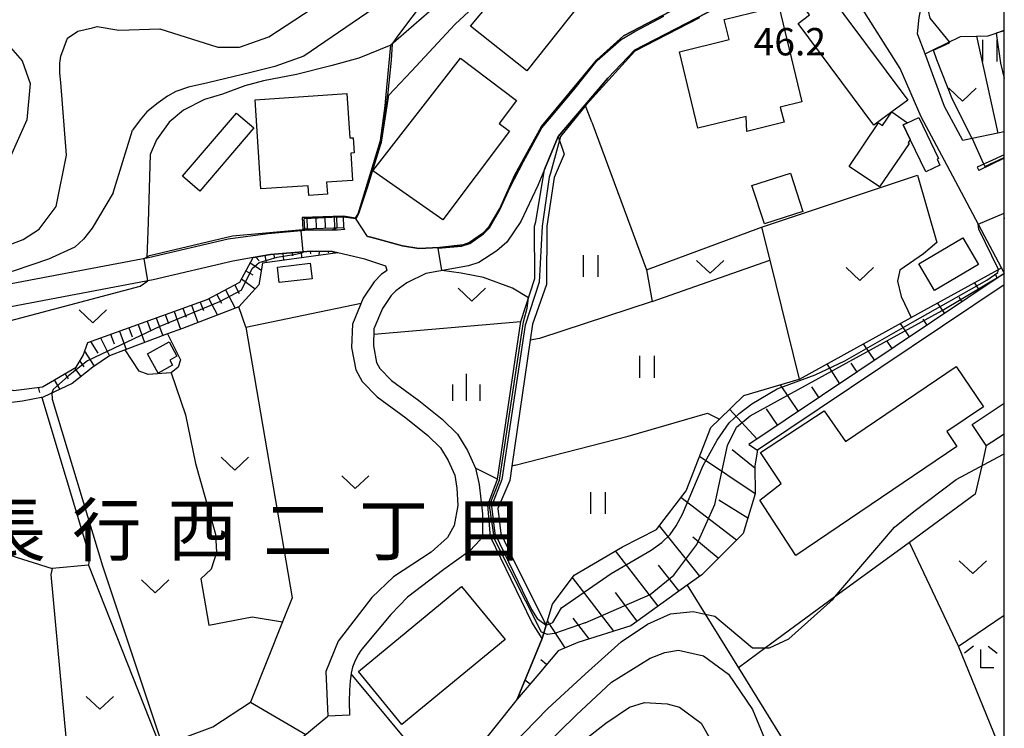
# Model space of a CAD drawing. Extents: x -16000 to -14000, y 90000 to 91500.
# Drawn here: x -14135 to -14000, y 90401 to 90498 of the extents above; entities that cross this region are included whole.
import ezdxf
from ezdxf.enums import TextEntityAlignment as Align

# ---------------------------------------------------------------- set-up
doc = ezdxf.new("R2010")
doc.units = 0
for name, color, linetype in [('2101000', 7, 'Continuous'), ('2101001', 7, 'Continuous'), ('2214000', 3, 'Continuous'), ('2214111', 3, 'Continuous'), ('2214121', 3, 'Continuous'), ('2214990', 3, 'Continuous'), ('3001000', 4, 'Continuous'), ('3003000', 7, 'Continuous'), ('6101110', 6, 'Continuous'), ('6101121', 6, 'Continuous'), ('6101990', 6, 'Continuous'), ('6110000', 1, 'Continuous'), ('6110110', 1, 'Continuous'), ('6110120', 1, 'Continuous'), ('6140000', 3, 'Continuous'), ('6301000', 3, 'Continuous'), ('6302000', 3, 'Continuous'), ('6311000', 3, 'Continuous'), ('6313000', 3, 'Continuous'), ('6333000', 2, 'Continuous'), ('6334000', 2, 'Continuous'), ('7101000', 4, 'Continuous'), ('7101001', 8, 'Continuous'), ('7102000', 2, 'Continuous'), ('7102001', 8, 'Continuous'), ('7312000', 4, 'Continuous'), ('8114000', 4, 'Continuous'), ('999', 7, 'Continuous')]:
    doc.layers.add(name, color=color, linetype=linetype)
doc.styles.add('Dm_Anotation', font='txt.shx', dxfattribs={"bigfont": 'PSCDM.shx'})
doc.styles.add('ＭＳ ゴシック', font='txt')

# ---------------------------------------------------------------- blocks, each defined once
blk = doc.blocks.new('631100')
at = {"layer": '6311000'}
for points in [[(-0.4, 0.6), (-0.4, -0.6)], [(0.4, 0.6), (0.4, -0.6)]]:
    blk.add_lwpolyline(points, dxfattribs=at)
blk = doc.blocks.new('631300')
at = {"layer": '6313000'}
blk.add_lwpolyline([(0.75, 0.35), (0, -0.35), (-0.75, 0.35)], dxfattribs=at)
blk = doc.blocks.new('633300')
at = {"layer": '6333000'}
for points in [[(-0.4, 0.6), (-0.9, 0.2)], [(0.4, 0.6), (0.9, 0.2)], [(0.72, -0.6), (0, -0.6), (0, 0.4)]]:
    blk.add_lwpolyline(points, dxfattribs=at)
blk = doc.blocks.new('633400')
at = {"layer": '6334000'}
for points in [[(0, -0.75), (0, 0.75)], [(-0.75, -0.75), (-0.75, 0.15)], [(0.75, -0.75), (0.75, 0.15)]]:
    blk.add_lwpolyline(points, dxfattribs=at)

msp = doc.modelspace()

# ---------------------------------------------------------------- linework, layer by layer
at = {"layer": '2101000', "flags": 128}
for points in [[(-14000, 90482.87), (-14000.88, 90482.69), (-14004.41, 90481.96), (-14005.71, 90481.69), (-14008.2, 90486.37), (-14010.89, 90493.59), (-14011.91, 90496.34), (-14011.71, 90498.58), (-14011.28, 90500.63), (-14008.92, 90504.6), (-14000, 90517.75)], [(-14024.76, 90508.89), (-14026.21, 90506.93), (-14030.99, 90505.04), (-14033.37, 90504.32), (-14038.96, 90502.97), (-14045.88, 90499.4), (-14052.31, 90496.08), (-14055.96, 90492.8), (-14063.58, 90483.63)], [(-14014.31, 90491.61), (-14022.67, 90504.84)], [(-14038.1, 90500.66), (-14050.78, 90494.12), (-14054.48, 90490.28), (-14057.59, 90486.6), (-14061.26, 90482.26), (-14063.16, 90477.7), (-14064.06, 90475.54), (-14066.42, 90470.6), (-14068.31, 90467.75), (-14069.69, 90466.53), (-14072.16, 90464.96), (-14073.59, 90464.49), (-14079.45, 90463.44), (-14082.05, 90462.15), (-14083.59, 90461.06), (-14084.21, 90460.41), (-14085.41, 90458.62), (-14086.58, 90455.82), (-14086.66, 90453.5), (-14086.22, 90451.22), (-14085.78, 90450.39), (-14084.18, 90448.76), (-14080.41, 90445.98), (-14077.2, 90443.42), (-14075.09, 90441.38), (-14073.72, 90439.14), (-14072.65, 90436.69), (-14072.13, 90434.45), (-14071.68, 90430.46), (-14071.67, 90427.67), (-14071.99, 90426.88), (-14073.4, 90425.34), (-14076.97, 90422.79), (-14081.97, 90418.98), (-14084.26, 90416.62), (-14088.04, 90412.15)], [(-14000, 90463.5), (-14000.39, 90464.23), (-14007.86, 90478.28), (-14011.41, 90484.97), (-14014.31, 90491.61)], [(-14063.58, 90483.63), (-14067.21, 90477), (-14069.31, 90472.38), (-14070.75, 90469.91), (-14071.65, 90468.92), (-14073.44, 90467.68), (-14074.32, 90467.39), (-14077.59, 90467.01), (-14080.4, 90466.85), (-14082.66, 90467.23), (-14086.99, 90468.42), (-14087.49, 90468.53)], [(-14000, 90479.75), (-14003.74, 90478.02), (-14003.52, 90477.57)], [(-14000, 90479.29), (-14003.52, 90477.57)], [(-14087.49, 90468.53), (-14089.1, 90471.06), (-14090.77, 90471.29)], [(-14000, 90470.96), (-14000.03, 90471.02), (-14000, 90471.1)], [(-14090.65, 90469.47), (-14091.6, 90469.4), (-14095.58, 90469.38), (-14101.17, 90468.89), (-14106.59, 90468.17), (-14117.56, 90465.61), (-14145.15, 90460.39)], [(-14090.72, 90469.72), (-14090.65, 90469.47)], [(-14084.77, 90463.87), (-14084.97, 90464.45), (-14087.83, 90465.43), (-14091.56, 90466.26), (-14092.34, 90466.44), (-14095.26, 90466.52), (-14100.8, 90466.05), (-14103.19, 90465.63), (-14105.97, 90465.14), (-14116.92, 90462.58), (-14144.49, 90457.36)], [(-14084.77, 90463.87), (-14085.54, 90463.33), (-14086.54, 90462.29), (-14088.05, 90460.04), (-14089.54, 90456.46), (-14089.65, 90453.27), (-14089.07, 90450.2), (-14088.2, 90448.6), (-14086.14, 90446.5), (-14082.22, 90443.61), (-14079.17, 90441.18), (-14077.44, 90439.51), (-14076.37, 90437.76), (-14075.49, 90435.75), (-14075.22, 90433.97), (-14075.06, 90431.57), (-14075.56, 90428.84), (-14076.47, 90427.2), (-14078.74, 90425.18), (-14083.9, 90421.79), (-14086.85, 90418.96), (-14091.49, 90412.97)], [(-14004.41, 90442.72), (-14000, 90445.64)], [(-14002.48, 90439.8), (-14000, 90441.44)], [(-14091.49, 90412.97), (-14093.17, 90408.81), (-14092.92, 90402.66)], [(-14088.04, 90412.15), (-14088.38, 90411.67), (-14088.7, 90411.17), (-14089, 90410.65), (-14089.27, 90410.06), (-14089.51, 90409.38), (-14089.7, 90408.54), (-14089.72, 90408.45), (-14089.85, 90407.5), (-14089.94, 90406.23), (-14089.97, 90404.67), (-14089.92, 90402.79)]]:
    msp.add_lwpolyline(points, dxfattribs=at)
at = {"layer": '2101001', "flags": 128}
for points in [[(-14090.72, 90469.72), (-14090.77, 90471.29)], [(-14002.48, 90439.8), (-14004.41, 90442.72)], [(-14089.92, 90402.79), (-14092.92, 90402.66)]]:
    msp.add_lwpolyline(points, dxfattribs=at)
at = {"layer": '2214000', "flags": 128}
for points in [[(-14090.77, 90471.29), (-14096.42, 90471.11)], [(-14090.72, 90469.72), (-14096.37, 90469.54)]]:
    msp.add_lwpolyline(points, dxfattribs=at)
at = {"layer": '2214111', "flags": 128}
msp.add_lwpolyline([(-14096.42, 90471.11), (-14096.37, 90469.54)], dxfattribs=at)
at = {"layer": '2214121', "flags": 128}
msp.add_lwpolyline([(-14090.72, 90469.72), (-14090.77, 90471.29)], dxfattribs=at)
at = {"layer": '2214990', "flags": 128}
for points in [[(-14095.72, 90469.56), (-14095.77, 90471.13)], [(-14094.47, 90469.6), (-14094.52, 90471.17)], [(-14093.22, 90469.64), (-14093.27, 90471.21)], [(-14091.97, 90469.68), (-14092.02, 90471.25)]]:
    msp.add_lwpolyline(points, dxfattribs=at)
at = {"layer": '3001000', "flags": 128}
for points in [[(-14058.7, 90506.06), (-14055.67, 90503.82), (-14065.57, 90491.28), (-14073.33, 90497.41), (-14068.12, 90503.66), (-14063.29, 90509.46), (-14058.7, 90506.06)], [(-14017.9, 90483.81), (-14028.31, 90497.79), (-14026.76, 90498.94), (-14028.1, 90500.75), (-14025.02, 90503.04), (-14013.27, 90487.26), (-14015.46, 90485.63), (-14017.9, 90483.81)], [(-14030.98, 90500.16), (-14027.79, 90487.01), (-14030.77, 90486.29), (-14030.26, 90484.2), (-14035.37, 90482.96), (-14035.47, 90485.01), (-14042.09, 90483.41), (-14044.63, 90493.89), (-14037.78, 90495.55), (-14038.46, 90498.34), (-14030.98, 90500.16)], [(-14086.75, 90477.54), (-14074.69, 90493.02), (-14067.01, 90487.21), (-14069.38, 90484.05), (-14067.97, 90483), (-14077.14, 90470.79), (-14086.75, 90477.54)], [(-14090.31, 90488.14), (-14089.9, 90482.06), (-14089.45, 90482.09), (-14089.31, 90480), (-14089.76, 90479.96), (-14089.51, 90476.21), (-14093.08, 90475.97), (-14092.97, 90474.34), (-14095.53, 90474.17), (-14095.62, 90475.48), (-14102.1, 90475.05), (-14102.92, 90487.3), (-14090.31, 90488.14)], [(-14017.26, 90484.13), (-14016.72, 90483.76), (-14015.46, 90485.63), (-14013.28, 90484.15), (-14013.87, 90483.87), (-14012.91, 90481.84), (-14013.21, 90481.39), (-14013.08, 90481.3), (-14017.12, 90475.32), (-14021.3, 90478.15), (-14017.26, 90484.13)], [(-14011.73, 90484.88), (-14009.04, 90479.22), (-14009.23, 90479.13), (-14008.86, 90478.33), (-14010.8, 90477.41), (-14012.91, 90481.84), (-14013.87, 90483.87), (-14013.28, 90484.15), (-14011.73, 90484.88)], [(-14032.95, 90470.27), (-14034.68, 90475.53), (-14029.39, 90477.23), (-14027.66, 90471.97), (-14032.95, 90470.27)], [(-14117.67, 90452.43), (-14114.7, 90454.04), (-14113.64, 90452.08), (-14114.61, 90451.56), (-14114.23, 90450.85), (-14116.22, 90449.77), (-14117.67, 90452.43)], [(-14033.57, 90432.3), (-14030.63, 90434.6), (-14033.51, 90438.87), (-14024.73, 90444.59), (-14021.82, 90440.38), (-14006.62, 90450.66), (-14002.88, 90445.12), (-14007.9, 90441.73), (-14006.52, 90439.69), (-14028.64, 90424.73), (-14033.57, 90432.3)], [(-14088.71, 90408.78), (-14074.55, 90420.45), (-14068.57, 90413.19), (-14082.73, 90401.52), (-14088.71, 90408.78)]]:
    msp.add_lwpolyline(points, close=True, dxfattribs=at)
at = {"layer": '3003000', "flags": 128}
for points in [[(-14103.09, 90483.44), (-14110.49, 90474.76), (-14112.88, 90476.79), (-14105.47, 90485.47), (-14103.09, 90483.44)], [(-14011.73, 90464.76), (-14005.68, 90468.33), (-14003.53, 90464.68), (-14009.57, 90461.11), (-14011.73, 90464.76)], [(-14095.09, 90462.73), (-14099.61, 90462.22), (-14099.85, 90464.33), (-14095.33, 90464.85), (-14095.09, 90462.73)]]:
    msp.add_lwpolyline(points, close=True, dxfattribs=at)
at = {"layer": '6101110', "flags": 128}
for points in [[(-14144.91, 90450.26), (-14136.08, 90447.37), (-14132.13, 90447.88), (-14127.48, 90450.58), (-14126.52, 90452.17), (-14125.9, 90453.97), (-14109.5, 90459.86), (-14105.01, 90462.23), (-14103.19, 90465.63), (-14100.8, 90466.05), (-14095.26, 90466.52), (-14092.34, 90466.44), (-14091.56, 90466.26)], [(-14000, 90463.44), (-14035.07, 90439.94), (-14033.88, 90439.17), (-14034.25, 90437.02), (-14034.21, 90433.17), (-14035.86, 90427.76), (-14041.56, 90422.05), (-14043.54, 90420.63), (-14051.3, 90415.05), (-14058.6, 90412.79), (-14061.28, 90411.64), (-14063.92, 90408.45), (-14066.91, 90404.99)]]:
    msp.add_lwpolyline(points, dxfattribs=at)
at = {"layer": '6101121', "flags": 128}
for points in [[(-14091.56, 90466.26), (-14101.89, 90464.87), (-14102.38, 90461.89), (-14105.12, 90458.87), (-14112.89, 90455.91), (-14114.92, 90455.14), (-14120.74, 90452.95), (-14122.91, 90452.13), (-14125.21, 90450.58), (-14128.05, 90448.34), (-14132, 90446.47), (-14134.87, 90445.9), (-14137.03, 90445.62), (-14143.66, 90448.5), (-14144.91, 90450.26)], [(-14066.91, 90404.99), (-14063.46, 90413.31), (-14062.06, 90418.03), (-14059.08, 90422.01), (-14052.44, 90425.92), (-14047.75, 90428.27), (-14043.71, 90433.62), (-14040.31, 90442.3), (-14039.14, 90443.43), (-14035.78, 90446.68), (-14028.16, 90448.94), (-14028.12, 90448.95), (-14012.81, 90457.39), (-14000.39, 90464.23), (-14000, 90463.5)]]:
    msp.add_lwpolyline(points, dxfattribs=at)
at = {"layer": '6101990', "flags": 128}
for points in [[(-14102.79, 90465.7), (-14102.36, 90465.17)], [(-14101.56, 90465.92), (-14101.37, 90464.94)], [(-14100.32, 90466.09), (-14100.28, 90465.59)], [(-14099.08, 90466.2), (-14099, 90465.26)], [(-14097.83, 90466.3), (-14097.79, 90465.86)], [(-14096.59, 90466.41), (-14096.52, 90465.59)], [(-14095.34, 90466.51), (-14095.31, 90466.14)], [(-14094.09, 90466.49), (-14094.14, 90465.92)], [(-14092.84, 90466.45), (-14092.85, 90466.27)], [(-14091.61, 90466.28), (-14091.61, 90466.26)], [(-14103.59, 90464.89), (-14102.05, 90463.92)], [(-14104.77, 90462.69), (-14102.89, 90461.34)], [(-14104.18, 90463.79), (-14103.21, 90463.27)], [(-14000.98, 90462.78), (-14001.17, 90463.24)], [(-14105.71, 90461.86), (-14105.1, 90460.71)], [(-14003.39, 90461.17), (-14004.08, 90462.2)], [(-14109.27, 90459.98), (-14108.09, 90457.74)], [(-14108.15, 90460.57), (-14107.52, 90459.38)], [(-14106.96, 90461.2), (-14105.65, 90458.67)], [(-14005.79, 90459.56), (-14006.2, 90460.18)], [(-14112.82, 90458.66), (-14112.39, 90457.46)], [(-14111.62, 90459.1), (-14110.77, 90456.72)], [(-14110.43, 90459.52), (-14110.01, 90458.35)], [(-14008.19, 90457.95), (-14009.16, 90459.4)], [(-14116.49, 90457.35), (-14115.6, 90454.89)], [(-14115.25, 90457.79), (-14114.82, 90456.57)], [(-14114.03, 90458.23), (-14113.16, 90455.8)], [(-14120.24, 90456), (-14119.79, 90454.74)], [(-14118.98, 90456.45), (-14118.08, 90453.95)], [(-14117.73, 90456.9), (-14117.28, 90455.66)], [(-14013, 90454.73), (-14014.24, 90456.59)], [(-14010.59, 90456.34), (-14011.15, 90457.17)], [(-14124.13, 90454.6), (-14122.91, 90452.13)], [(-14122.78, 90455.09), (-14122.26, 90453.8)], [(-14121.51, 90455.54), (-14120.6, 90453)], [(-14125.5, 90454.11), (-14124.49, 90452.48)], [(-14017.8, 90451.51), (-14019.33, 90453.79)], [(-14015.4, 90453.12), (-14016.09, 90454.16)], [(-14126.32, 90452.77), (-14125.03, 90450.7)], [(-14127.71, 90450.46), (-14126.84, 90449.29)], [(-14126.99, 90451.4), (-14126.43, 90450.61)], [(-14022.6, 90448.29), (-14024.31, 90451.05)], [(-14020.2, 90449.9), (-14021.04, 90451.15)], [(-14129.02, 90449.69), (-14128.6, 90448.97)], [(-14132.71, 90447.81), (-14132.54, 90447.11)], [(-14130.5, 90448.83), (-14129.75, 90447.53)], [(-14028.28, 90444.49), (-14030.75, 90448.17)], [(-14025.44, 90446.39), (-14026.43, 90447.86)], [(-14033.96, 90440.69), (-14037.73, 90444.8)], [(-14031.12, 90442.59), (-14032.65, 90444.87)], [(-14034.21, 90433.19), (-14041.88, 90438.3)], [(-14034.25, 90436.7), (-14037.38, 90439.24)], [(-14036.8, 90426.82), (-14044.43, 90432.67)], [(-14035.22, 90429.84), (-14039.23, 90432.33)], [(-14041.8, 90421.88), (-14047.37, 90428.77)], [(-14039.28, 90424.34), (-14042.8, 90427.25)], [(-14047.54, 90417.75), (-14053.4, 90425.35)], [(-14044.67, 90419.82), (-14047.49, 90423.4)], [(-14053.63, 90414.33), (-14059.31, 90421.7)], [(-14050.41, 90415.69), (-14053.41, 90419.64)], [(-14060.31, 90412.06), (-14062.74, 90415.73)], [(-14057, 90413.29), (-14059.2, 90416.1)], [(-14062.86, 90409.73), (-14063.64, 90410.37)], [(-14065.14, 90407.03), (-14065.84, 90407.58)]]:
    msp.add_lwpolyline(points, dxfattribs=at)
at = {"layer": '6110000', "flags": 128}
for points in [[(-14061.26, 90482.26), (-14057.59, 90486.6), (-14054.48, 90490.28), (-14050.78, 90494.12), (-14038.1, 90500.66), (-14032.73, 90501.96), (-14030.18, 90502.73), (-14023.86, 90505.24)], [(-14063.58, 90483.63), (-14055.96, 90492.8), (-14052.31, 90496.08), (-14045.88, 90499.4)], [(-14010.89, 90493.59), (-14009.77, 90494.14), (-14006, 90495.97), (-14003.82, 90496.02), (-14002.2, 90496.06), (-14001.12, 90496.45), (-14000, 90496.86)], [(-14088.76, 90471.65), (-14085.69, 90481.71), (-14085.03, 90486.46), (-14084.93, 90487.53), (-14084.25, 90494.78)], [(-14087.49, 90468.53), (-14086.99, 90468.42), (-14082.66, 90467.23), (-14080.4, 90466.85), (-14077.59, 90467.01), (-14074.32, 90467.39), (-14073.44, 90467.68), (-14071.65, 90468.92), (-14070.75, 90469.91), (-14069.31, 90472.38), (-14067.21, 90477), (-14063.58, 90483.63)], [(-14000, 90479.29), (-14003.52, 90477.57)], [(-14096.42, 90471.11), (-14090.77, 90471.29)], [(-14090.77, 90471.29), (-14089.1, 90471.06)], [(-14089.1, 90471.06), (-14088.76, 90471.65)], [(-14000, 90471.1), (-14000.03, 90471.02), (-14000, 90470.96)], [(-14000, 90461.87), (-14033.88, 90439.17)], [(-14063.46, 90413.31), (-14066.91, 90404.99), (-14076.64, 90392.78)]]:
    msp.add_lwpolyline(points, dxfattribs=at)
at = {"layer": '6110110', "flags": 128}
msp.add_lwpolyline([(-14063.46, 90413.31), (-14064.89, 90415.56), (-14070.56, 90427.27), (-14070.95, 90431.63), (-14069.59, 90435.22), (-14066.42, 90456.86), (-14064.5, 90462.74), (-14064.52, 90469.93), (-14064.36, 90470.53), (-14063.16, 90477.7), (-14061.26, 90482.26)], dxfattribs=at)
at = {"layer": '6110120', "flags": 128}
msp.add_lwpolyline([(-14061.26, 90482.26), (-14060.44, 90479.81), (-14061.84, 90476.61), (-14062.83, 90469.95), (-14062.9, 90461.93), (-14064.82, 90456.46), (-14065.14, 90454.28), (-14067.63, 90437), (-14067.92, 90435.01), (-14069.55, 90431.19), (-14069.15, 90427.73), (-14067.32, 90423.88), (-14062.92, 90415.13), (-14063.46, 90413.31)], dxfattribs=at)
at = {"layer": '6140000', "flags": 128}
for points in [[(-14076.64, 90392.78), (-14089.72, 90408.45)], [(-14113.42, 90380.59), (-14109.54, 90388.88), (-14094.76, 90401.14), (-14092.92, 90402.66)]]:
    msp.add_lwpolyline(points, dxfattribs=at)
at = {"layer": '6301000', "flags": 128}
for points in [[(-14059.93, 90510.95), (-14061.12, 90510.97), (-14062.41, 90510.99), (-14065.55, 90509.64), (-14065.65, 90509.56), (-14075.85, 90502.15), (-14084.25, 90494.78)], [(-14003.82, 90496.02), (-14000.88, 90482.69)], [(-14084.25, 90494.78), (-14088.64, 90493), (-14092.51, 90491.97), (-14097.23, 90490.77), (-14101.73, 90489.91), (-14104.32, 90489.19), (-14107.37, 90488.05), (-14109.86, 90487.33), (-14112.72, 90485.88), (-14114.7, 90484.21), (-14116.47, 90481.78), (-14117.33, 90479.77), (-14117.58, 90470.49), (-14117.78, 90465.57)], [(-14056.66, 90484.24), (-14057.59, 90486.6)], [(-14056.66, 90484.24), (-14049.14, 90463.94)], [(-14049.14, 90463.94), (-14033.71, 90469.66), (-14033.34, 90469.78), (-14011.92, 90476.93)], [(-14011.92, 90476.93), (-14009.26, 90467.68), (-14011.11, 90466.16), (-14014.35, 90463.9), (-14014.68, 90462.41), (-14014.15, 90460.28), (-14012.81, 90457.39)], [(-14048.39, 90459.6), (-14032.22, 90465.28), (-14028.16, 90448.94)], [(-14049.14, 90463.94), (-14048.39, 90459.6)], [(-14104.16, 90456.06), (-14105.12, 90458.87)], [(-14104.16, 90456.06), (-14088.32, 90459.38)], [(-14066.43, 90456.79), (-14086.6, 90455.08)], [(-14114.92, 90455.14), (-14113.15, 90451.58), (-14113.46, 90450.56), (-14114.45, 90449.82), (-14117.59, 90449.55), (-14118.84, 90450.04), (-14120.74, 90452.95)], [(-14002.48, 90439.8), (-14003.1, 90437.04), (-14003.98, 90433.14), (-14013.02, 90426.52), (-14023.26, 90419.02), (-14032.82, 90412.02), (-14036.52, 90409.31)], [(-14069.59, 90435.22), (-14072.65, 90436.69)], [(-14043.54, 90420.63), (-14041.09, 90416.68), (-14036.52, 90409.31), (-14029.54, 90398.04), (-14023.18, 90387.09), (-14017.89, 90381.16), (-14014.13, 90376.66), (-14000, 90378.73)], [(-14000, 90396.88), (-14006.31, 90412.29), (-14000, 90416.53)], [(-14127.41, 90383.38), (-14120.68, 90391.74), (-14115.95, 90398.5), (-14108.71, 90401.19), (-14103.52, 90404.6), (-14095.94, 90400.16)]]:
    msp.add_lwpolyline(points, dxfattribs=at)
at = {"layer": '6302000', "flags": 128}
for points in [[(-14033.34, 90469.78), (-14032.22, 90465.28)], [(-14048.39, 90459.6), (-14063.86, 90454.52)], [(-14104.16, 90456.06), (-14097.8, 90418.92)], [(-14063.86, 90454.52), (-14065.14, 90454.28)], [(-14114.45, 90449.82), (-14112.48, 90444.04), (-14111.11, 90437.36), (-14108.33, 90427.67), (-14108.19, 90425.15), (-14108.93, 90422.83), (-14110.35, 90421.52), (-14109.26, 90415.13), (-14103.29, 90416.3), (-14099.13, 90415.6)], [(-14132.21, 90446.43), (-14125.65, 90424.61), (-14125.77, 90423.39), (-14130.8, 90422.91), (-14130.95, 90422.13), (-14127.41, 90383.38)], [(-14067.17, 90437.13), (-14051.68, 90441.12), (-14040.77, 90444.28), (-14039.14, 90443.43)], [(-14147.39, 90437.89), (-14141.78, 90428.38), (-14137.47, 90425.06), (-14130.8, 90422.91)], [(-14067.17, 90437.13), (-14067.63, 90437)], [(-14006.31, 90412.29), (-14013.02, 90426.52)], [(-14125.77, 90423.39), (-14115.95, 90398.5)], [(-14097.8, 90418.92), (-14099.13, 90415.6), (-14103.52, 90404.6)]]:
    msp.add_lwpolyline(points, dxfattribs=at)
at = {"layer": '7101000', "flags": 128}
for points in [[(-14139.75, 90498.12), (-14134.91, 90492.65), (-14133.81, 90489.52), (-14134.28, 90484.52), (-14137.29, 90477.75)], [(-14065.36, 90460.1), (-14067.56, 90461.41), (-14071.54, 90462.88), (-14074.62, 90463.5), (-14077.27, 90463.84)]]:
    msp.add_lwpolyline(points, dxfattribs=at)
at = {"layer": '7101001', "flags": 128}
for points in [[(-14077.27, 90463.84), (-14077.74, 90466.9), (-14074.55, 90467.21), (-14073.43, 90467.55), (-14071.55, 90468.89), (-14070.71, 90469.73), (-14069.31, 90472.16), (-14067.86, 90475.28), (-14066.05, 90478.8), (-14063.53, 90483.45), (-14062.49, 90484.68), (-14059.14, 90488.68), (-14055.9, 90492.68), (-14052.62, 90495.57), (-14050.77, 90496.68), (-14046.77, 90498.78)], [(-14000, 90470.96), (-14000.03, 90471.02), (-14000, 90471.1)], [(-14057.56, 90415.46), (-14048.66, 90419.37), (-14045.38, 90422.02), (-14042.25, 90426.24), (-14039.75, 90431.71), (-14038.03, 90439.84), (-14036.78, 90442.34), (-14034.91, 90443.9), (-14008.53, 90458.35), (-14000, 90463.44)], [(-14057.56, 90415.46), (-14061.8, 90414.01), (-14062.74, 90413.88), (-14063.55, 90414.2), (-14070.02, 90426.94), (-14070.7, 90431.59), (-14069.35, 90435.05), (-14066.02, 90456.8), (-14065.52, 90458.68), (-14065.36, 90460.1)]]:
    msp.add_lwpolyline(points, dxfattribs=at)
at = {"layer": '7102000', "flags": 128}
for points in [[(-14007.53, 90495.23), (-14010.18, 90498.49), (-14010.41, 90499.5), (-14010.45, 90500.26), (-14010.15, 90501.47), (-14010.06, 90501.67), (-14000, 90516.76)], [(-14084.02, 90494.98), (-14083.32, 90496.02), (-14079.37, 90501.27), (-14076.96, 90503.31), (-14071.48, 90507.06)], [(-14084.54, 90487.94), (-14081.42, 90491.23), (-14075.42, 90497.66), (-14072.32, 90500.58)], [(-14148.66, 90462.8), (-14134.75, 90468.12), (-14132.56, 90469.52), (-14130.22, 90472.65), (-14128.81, 90479.68), (-14129.6, 90489.68), (-14129.75, 90490.93), (-14129.75, 90492.34), (-14129.6, 90493.27), (-14128.66, 90495.77), (-14127.25, 90496.71), (-14125.22, 90497.18), (-14124.6, 90497.34), (-14121.63, 90496.87), (-14116, 90497.02), (-14108.03, 90494.52), (-14105.06, 90494.52), (-14101, 90495.93), (-14095.06, 90499.84)], [(-14085.69, 90500.46), (-14096.22, 90493.29), (-14100.19, 90491.86), (-14103.48, 90491.02), (-14109.42, 90489.61), (-14112.07, 90489.04), (-14113.81, 90488.42), (-14114.94, 90487.77), (-14116.24, 90486.87), (-14117.79, 90485.64), (-14118.7, 90484.52), (-14119.75, 90483.12)], [(-14001.12, 90496.45), (-14000.53, 90492.34), (-14000, 90490.21)], [(-14004.41, 90481.96), (-14007.1, 90487.34), (-14009.28, 90492.8), (-14009.74, 90494.09)], [(-14122.41, 90474.52), (-14119.75, 90483.12)], [(-14122.41, 90474.52), (-14125.29, 90469.65), (-14126.46, 90468.14), (-14127.66, 90467.06), (-14131.29, 90465.43), (-14136.02, 90463.8), (-14144.52, 90461.25), (-14148.73, 90459.93), (-14150.11, 90459.18)], [(-14118.16, 90465.5), (-14117.43, 90465.92), (-14106.02, 90468.63), (-14096.87, 90469.45), (-14096.26, 90469.48), (-14096.07, 90469.55)], [(-14096.56, 90469.29), (-14096.14, 90469.42), (-14095.64, 90469.44), (-14092.21, 90469.48), (-14091.62, 90469.69)], [(-14148.66, 90429.99), (-14147.2, 90443.28), (-14145.84, 90453.2), (-14145.75, 90453.72), (-14140.3, 90455.98), (-14118.7, 90461.72), (-14117.64, 90462.45)], [(-14130.81, 90447.04), (-14130.76, 90446.17), (-14123.86, 90423.31), (-14116.08, 90399.94), (-14115.99, 90398.42), (-14116.15, 90396.73)], [(-14067.56, 90398.74), (-14062.69, 90403.7), (-14057.56, 90408.43), (-14052.63, 90412.86), (-14049.02, 90415.29), (-14045.85, 90416.71), (-14042.72, 90417.02), (-14041.09, 90416.68), (-14039.75, 90416.4), (-14034.6, 90412.02), (-14032.25, 90412.02), (-14029.6, 90413.27), (-14023.5, 90418.74), (-14023.26, 90419.02), (-14016.94, 90426.4), (-14015.06, 90428.59), (-14012.41, 90430.77), (-14006.63, 90435.15), (-14000.22, 90438.59), (-14000, 90438.7)], [(-14089.01, 90372.96), (-14080.11, 90379.47), (-14077.68, 90381.96), (-14068.81, 90392.49), (-14063.43, 90398.28), (-14058.81, 90402.8), (-14053.97, 90407.34), (-14048.66, 90410.62), (-14046.63, 90411.4), (-14044.75, 90411.71), (-14041.31, 90410.93), (-14037.88, 90408.43), (-14034.6, 90403.59), (-14029.75, 90391.87), (-14027.1, 90384.37), (-14024.91, 90380.62), (-14023.55, 90377.94), (-14023.44, 90376.84), (-14023.64, 90376.07), (-14024.15, 90375.25), (-14024.77, 90374.59), (-14026.72, 90372.96)], [(-14082.45, 90372.96), (-14077.42, 90376.99), (-14075.67, 90378.6), (-14069.01, 90387.64), (-14066.78, 90390.46), (-14063.03, 90394.52), (-14057.88, 90399.21), (-14054.75, 90401.71), (-14051.47, 90403.9), (-14049.44, 90404.52), (-14046.31, 90404.37), (-14044.6, 90403.9), (-14041.63, 90401.71), (-14038.81, 90396.71), (-14036.63, 90390.3), (-14035.58, 90385.48), (-14035.58, 90381.83), (-14036.17, 90377.65), (-14037.21, 90375.41), (-14039.21, 90372.96)]]:
    msp.add_lwpolyline(points, dxfattribs=at)
at = {"layer": '7102001', "flags": 128}
for points in [[(-14041.85, 90498.55), (-14050.74, 90493.97), (-14057.45, 90486.58), (-14060.96, 90482.26), (-14061.09, 90481.76), (-14062.35, 90477.2), (-14062.51, 90476.67), (-14063.46, 90469.94), (-14063.91, 90462.27), (-14065.83, 90456.34), (-14069, 90435.14), (-14070.42, 90431.48), (-14069.97, 90427.73), (-14064.93, 90417.32), (-14064.15, 90416.09), (-14062.92, 90415.13), (-14062.01, 90415.52), (-14060.84, 90417.52)], [(-14000, 90496.77), (-14001.12, 90496.45)], [(-14009.74, 90494.09), (-14007.51, 90495.11), (-14007.53, 90495.23)], [(-14096.07, 90469.55), (-14096.17, 90471), (-14091.42, 90471.24), (-14090.71, 90471.26), (-14089.09, 90471.03), (-14088.87, 90471.39), (-14088.71, 90471.68), (-14088.31, 90472.96), (-14086.87, 90477.59), (-14086.23, 90479.79), (-14085.62, 90481.48), (-14085.02, 90485.33), (-14084.64, 90488.28), (-14084.15, 90492.74), (-14084.02, 90494.98)], [(-14091.62, 90469.69), (-14091.68, 90471.16), (-14090.75, 90471.22), (-14089.09, 90471.01), (-14089, 90471.06), (-14088.93, 90471.18), (-14088.66, 90471.69), (-14088.34, 90472.66), (-14087.46, 90475.27), (-14085.88, 90480.46), (-14085.54, 90481.46), (-14085.04, 90484.66), (-14084.59, 90487.64), (-14084.54, 90487.94)], [(-14004.41, 90481.96), (-14002.9, 90478.58)], [(-14002.9, 90478.58), (-14002.66, 90478.11), (-14000, 90479.37)], [(-14012.63, 90456.78), (-14002.42, 90462.54), (-14000.89, 90463.57), (-14000.8, 90464.01), (-14003.49, 90469.52), (-14003.58, 90470.23), (-14000, 90471.72)], [(-14096.3, 90466.43), (-14096.56, 90469.29)], [(-14117.64, 90462.45), (-14118.16, 90465.5)], [(-14104.76, 90461.17), (-14103.31, 90464.11), (-14102.35, 90464.94), (-14099.88, 90465.67), (-14097.58, 90466.04), (-14096.5, 90466.28), (-14096.3, 90466.43)], [(-14104.76, 90461.17), (-14107.79, 90459.56), (-14116, 90456.15), (-14125.92, 90451.46), (-14128.52, 90449.39), (-14130.65, 90447.51), (-14130.81, 90447.04)], [(-14060.84, 90417.52), (-14054.02, 90422.24), (-14048.52, 90425.44), (-14047.05, 90426.52), (-14045.9, 90427.61), (-14045.05, 90428.81), (-14044.22, 90430.38), (-14041.37, 90437.09), (-14039.45, 90440.56), (-14037.8, 90442.93), (-14036.44, 90444.22), (-14034.68, 90445.53), (-14031.18, 90447.6), (-14026, 90449.54), (-14021.92, 90451.46), (-14012.63, 90456.78)]]:
    msp.add_lwpolyline(points, dxfattribs=at)
at = {"layer": '999', "flags": 128}
msp.add_lwpolyline([(-16000, 90000), (-14000, 90000), (-14000, 91500), (-16000, 91500)], close=True, dxfattribs=at)

# ---------------------------------------------------------------- block references
at = {"layer": '6311000', "xscale": 2.5, "yscale": 2.5, "zscale": 2.5}
for p in [(-14002.01, 90494.04), (-14056.83, 90464.48), (-14049.1, 90450.62), (-14055.83, 90431.93)]:
    msp.add_blockref('631100', p, dxfattribs=at)
at = {"layer": '6313000', "xscale": 2.5, "yscale": 2.5, "zscale": 2.5}
for p in [(-14005.73, 90488), (-14040.42, 90464.37), (-14019.85, 90463.37), (-14073.15, 90460.53), (-14125.18, 90457.56), (-14105.71, 90437.33), (-14089.14, 90434.78), (-14004.31, 90423.13), (-14116.62, 90420.48), (-14124.22, 90404.5)]:
    msp.add_blockref('631300', p, dxfattribs=at)
at = {"layer": '6333000', "xscale": 2.5, "yscale": 2.5, "zscale": 2.5}
msp.add_blockref('633300', (-14003.23, 90410.79), dxfattribs=at)
at = {"layer": '6334000', "xscale": 2.5, "yscale": 2.5, "zscale": 2.5}
msp.add_blockref('633400', (-14073.86, 90447.81), dxfattribs=at)

# ---------------------------------------------------------------- texts
at = {"layer": '7312000', "style": 'Dm_Anotation'}
msp.add_text('46.2', height=3.75, dxfattribs=at).set_placement((-14034.43, 90493.39))
at = {"layer": '8114000', "style": 'ＭＳ ゴシック'}
for s, p in [('長', (-14136.4, 90428.23)), ('行', (-14123.27, 90428.23)), ('西', (-14110.15, 90428.23)), ('丁', (-14083.9, 90428.23)), ('目', (-14070.77, 90428.23)), ('二', (-14097.02, 90428.23))]:
    msp.add_text(s, height=7, dxfattribs=at).set_placement(p, align=Align.MIDDLE_CENTER)

doc.saveas('drawing.dxf')
